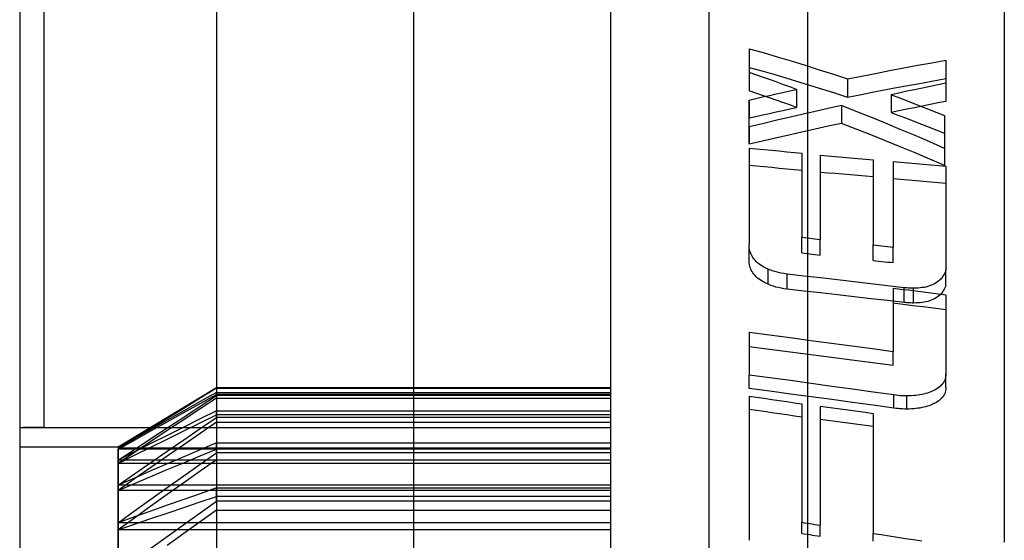
# Model space of a CAD drawing. Units: millimetres. Extents: x -118 to 59, y -197 to 153.
# Drawn here: x 29 to 34, y -93 to -91 of the extents above; entities that cross this region are included whole.
import ezdxf

# ---------------------------------------------------------------- set-up
doc = ezdxf.new("R2010")
doc.units = ezdxf.units.MM
doc.layers.add('MAIN-2', color=7, linetype='Continuous')

msp = doc.modelspace()

# ---------------------------------------------------------------- linework, layer by layer
at = {"layer": 'MAIN-2'}
for p, q in [((30.7636, 153.1603), (30.7636, -196.8397)), ((31.7636, 153.1603), (31.7636, -196.8397)), ((32.2636, 153.1603), (32.2636, -196.8397)), ((28.7636, 128.1603), (28.7636, -171.8397)), ((30.7636, 128.1603), (30.7636, -171.8397)), ((32.2636, 128.1603), (32.2636, -171.8397)), ((32.7636, 128.1603), (32.7636, -171.8397)), ((28.7636, -21.8397), (28.7636, -96.8397)), ((29.7636, -21.8397), (29.7636, -96.8397)), ((29.7636, -21.9523), (29.7636, -96.8157)), ((28.8886, -92.8397), (28.8886, -88.3397)), ((33.7636, -90.5897), (33.7636, -93.4223)), ((32.4673, -90.9174), (32.4673, -91.038)), ((32.4673, -90.9174), (32.5387, -90.9376)), ((32.5387, -90.9376), (32.61, -90.9583)), ((32.61, -90.9583), (32.6814, -90.9797)), ((32.6814, -90.9797), (32.7528, -91.0016)), ((33.3243, -91.0018), (33.3958, -90.9886)), ((33.3958, -90.9886), (33.4673, -90.9756)), ((33.4673, -90.9756), (33.4673, -91.0927)), ((32.4673, -91.0121), (32.5387, -91.032)), ((32.5018, -91.0499), (32.4673, -91.038)), ((32.4673, -91.038), (32.4673, -91.0513)), ((32.5362, -91.0618), (32.5018, -91.0499)), ((32.5387, -91.032), (32.61, -91.0524)), ((32.7528, -91.0016), (32.8241, -91.0242)), ((32.8241, -91.0242), (32.8955, -91.0473)), ((32.8955, -91.0473), (32.9669, -91.0709)), ((33.0383, -91.0567), (33.1098, -91.0426)), ((33.1098, -91.0426), (33.1813, -91.0288)), ((33.1813, -91.0288), (33.2528, -91.0152)), ((33.2528, -91.0152), (33.3243, -91.0018)), ((32.4673, -91.0513), (32.4673, -91.0646)), ((32.4673, -91.0646), (32.4673, -91.0778)), ((32.4673, -91.0778), (32.4673, -91.0911)), ((32.4673, -91.0911), (32.4673, -91.1043)), ((32.5707, -91.0739), (32.5362, -91.0618)), ((32.6052, -91.0862), (32.5707, -91.0739)), ((32.6397, -91.0986), (32.6052, -91.0862)), ((32.61, -91.0524), (32.6814, -91.0734)), ((32.6741, -91.1112), (32.6397, -91.0986)), ((32.6814, -91.0734), (32.7528, -91.095)), ((32.7528, -91.095), (32.8241, -91.1172)), ((32.9669, -91.0709), (33.0383, -91.0567)), ((32.9669, -91.0709), (32.9669, -91.0841)), ((32.9669, -91.0841), (32.9669, -91.0973)), ((32.9669, -91.0973), (32.9669, -91.1105)), ((33.2528, -91.1084), (33.3243, -91.0952)), ((33.3243, -91.0952), (33.3958, -91.0822)), ((33.3958, -91.0822), (33.4673, -91.0694)), ((33.4673, -91.0927), (33.4275, -91.1008)), ((33.4673, -91.0927), (33.4673, -91.1058)), ((32.4673, -91.1043), (32.4673, -91.1176)), ((32.4673, -91.1176), (32.4673, -91.1309)), ((32.5018, -91.1425), (32.4673, -91.1309)), ((32.5362, -91.1543), (32.5018, -91.1425)), ((32.5707, -91.1548), (32.6052, -91.147)), ((32.6052, -91.147), (32.6397, -91.1392)), ((32.6397, -91.1392), (32.6741, -91.1315)), ((32.7086, -91.1239), (32.6741, -91.1112)), ((32.6741, -91.1315), (32.7086, -91.1239)), ((32.7086, -91.1239), (32.7086, -91.1369)), ((32.7086, -91.1369), (32.7086, -91.15)), ((32.7086, -91.15), (32.7086, -91.163)), ((32.8241, -91.1172), (32.8955, -91.1399)), ((32.8955, -91.1399), (32.9669, -91.1632)), ((32.9669, -91.1105), (32.9669, -91.1237)), ((32.9669, -91.1237), (32.9669, -91.1369)), ((32.9669, -91.1369), (32.9669, -91.15)), ((32.9669, -91.1632), (33.0383, -91.1492)), ((33.0383, -91.1492), (33.1098, -91.1354)), ((33.1098, -91.1354), (33.1813, -91.1218)), ((33.1813, -91.1218), (33.2528, -91.1084)), ((33.2284, -91.1424), (33.1886, -91.1509)), ((33.2683, -91.1339), (33.2284, -91.1424)), ((33.3081, -91.1256), (33.2683, -91.1339)), ((33.3479, -91.1173), (33.3081, -91.1256)), ((33.3877, -91.109), (33.3479, -91.1173)), ((33.4275, -91.1008), (33.3877, -91.109)), ((33.4673, -91.1058), (33.4673, -91.119)), ((33.4673, -91.119), (33.4673, -91.1321)), ((33.4673, -91.1321), (33.4673, -91.1452)), ((33.4673, -91.1452), (33.4673, -91.1584)), ((32.4673, -91.1785), (32.5018, -91.1705)), ((32.4673, -91.1785), (32.4673, -91.1914)), ((32.4674, -91.1971), (32.4673, -91.1785)), ((32.4673, -91.1914), (32.4673, -91.2044)), ((32.4676, -91.216), (32.4674, -91.1971)), ((32.5018, -91.1705), (32.5362, -91.1626)), ((32.5707, -91.1662), (32.5362, -91.1543)), ((32.5362, -91.1626), (32.5707, -91.1548)), ((32.6052, -91.1782), (32.5707, -91.1662)), ((32.6397, -91.1905), (32.6052, -91.1782)), ((32.6741, -91.2028), (32.6397, -91.1905)), ((32.7086, -91.163), (32.7086, -91.1761)), ((32.7086, -91.1761), (32.7086, -91.1892)), ((32.7086, -91.1892), (32.7086, -91.2022)), ((32.9669, -91.15), (32.9669, -91.1632)), ((33.1886, -91.1509), (33.2274, -91.1654)), ((33.1886, -91.1509), (33.1886, -91.1639)), ((33.1886, -91.1639), (33.1886, -91.1769)), ((33.1886, -91.1769), (33.1886, -91.1899)), ((33.1886, -91.1899), (33.1886, -91.2029)), ((33.2274, -91.1654), (33.2661, -91.1802)), ((33.2661, -91.1802), (33.3048, -91.1951)), ((33.3048, -91.1951), (33.3435, -91.2102)), ((33.4275, -91.1926), (33.3877, -91.2007)), ((33.4673, -91.1847), (33.4275, -91.1926)), ((33.4673, -91.1584), (33.4673, -91.1715)), ((33.4673, -91.1715), (33.4673, -91.1847)), ((32.4673, -91.2044), (32.4673, -91.2173)), ((32.4673, -91.2173), (32.4673, -91.2303)), ((32.4673, -91.2303), (32.4673, -91.2432)), ((32.4673, -91.2432), (32.4673, -91.2561)), ((32.4677, -91.2351), (32.4676, -91.216)), ((32.4679, -91.2545), (32.4677, -91.2351)), ((32.5362, -91.2535), (32.5707, -91.2457)), ((32.5707, -91.2457), (32.6052, -91.238)), ((32.6052, -91.238), (32.6397, -91.2304)), ((32.6397, -91.2304), (32.6741, -91.2228)), ((32.7086, -91.2153), (32.6741, -91.2028)), ((32.6741, -91.2228), (32.7086, -91.2153)), ((32.7086, -91.2022), (32.7086, -91.2153)), ((32.8028, -91.2364), (32.7359, -91.2516)), ((32.8697, -91.2213), (32.8028, -91.2364)), ((32.9366, -91.2063), (32.8697, -91.2213)), ((33.0113, -91.2355), (32.9366, -91.2063)), ((32.9366, -91.2063), (32.9366, -91.2192)), ((32.9366, -91.2192), (32.9366, -91.2321)), ((32.9366, -91.2321), (32.9366, -91.2449)), ((32.9366, -91.2449), (32.9366, -91.2578)), ((33.086, -91.2654), (33.0113, -91.2355)), ((33.1886, -91.2029), (33.1886, -91.2159)), ((33.1886, -91.2159), (33.1886, -91.2289)), ((33.1886, -91.2289), (33.1886, -91.2419)), ((33.2284, -91.2335), (33.1886, -91.2419)), ((33.1886, -91.2419), (33.2274, -91.2562)), ((33.2683, -91.2252), (33.2284, -91.2335)), ((33.3081, -91.217), (33.2683, -91.2252)), ((33.3479, -91.2088), (33.3081, -91.217)), ((33.3435, -91.2102), (33.3822, -91.2255)), ((33.3877, -91.2007), (33.3479, -91.2088)), ((33.3822, -91.2255), (33.4209, -91.241)), ((33.4209, -91.241), (33.4596, -91.2566)), ((32.4673, -91.2561), (32.4673, -91.2691)), ((32.4673, -91.2691), (32.5018, -91.2612)), ((32.4674, -91.2874), (32.4673, -91.2691)), ((32.4676, -91.3059), (32.4674, -91.2874)), ((32.468, -91.2742), (32.4679, -91.2545)), ((32.4682, -91.2942), (32.468, -91.2742)), ((32.4683, -91.3144), (32.4682, -91.2942)), ((32.5352, -91.2985), (32.4683, -91.3144)), ((32.5018, -91.2612), (32.5362, -91.2535)), ((32.6021, -91.2827), (32.5352, -91.2985)), ((32.669, -91.2671), (32.6021, -91.2827)), ((32.7359, -91.2516), (32.669, -91.2671)), ((32.9366, -91.2965), (32.8697, -91.3112)), ((32.9366, -91.2578), (32.9366, -91.2707)), ((32.9366, -91.2707), (32.9366, -91.2836)), ((32.9366, -91.2836), (32.9366, -91.2965)), ((33.0113, -91.3252), (32.9366, -91.2965)), ((33.1608, -91.2959), (33.086, -91.2654)), ((33.2355, -91.327), (33.1608, -91.2959)), ((33.2274, -91.2562), (33.2661, -91.2707)), ((33.2661, -91.2707), (33.3048, -91.2854)), ((33.3048, -91.2854), (33.3435, -91.3003)), ((33.4596, -91.2566), (33.4596, -91.4241)), ((32.4677, -91.3248), (32.4676, -91.3059)), ((32.4679, -91.3439), (32.4677, -91.3248)), ((32.468, -91.3633), (32.4679, -91.3439)), ((32.4683, -91.3144), (32.4683, -91.327)), ((32.4683, -91.327), (32.4683, -91.3397)), ((32.4683, -91.3397), (32.4683, -91.3523)), ((32.7359, -91.341), (32.669, -91.3562)), ((32.8028, -91.326), (32.7359, -91.341)), ((32.8697, -91.3112), (32.8028, -91.326)), ((33.086, -91.3546), (33.0113, -91.3252)), ((33.3102, -91.3587), (33.2355, -91.327)), ((33.3435, -91.3003), (33.3822, -91.3154)), ((33.3822, -91.3154), (33.4209, -91.3306)), ((33.4209, -91.3306), (33.4596, -91.346)), ((32.4682, -91.3829), (32.468, -91.3633)), ((32.4683, -91.4028), (32.4682, -91.3829)), ((32.4683, -91.3523), (32.4683, -91.3649)), ((32.4683, -91.3649), (32.4683, -91.3775)), ((32.4683, -91.3775), (32.4683, -91.3902)), ((32.5352, -91.3871), (32.4683, -91.4028)), ((32.4683, -91.3902), (32.4683, -91.4028)), ((32.6021, -91.3716), (32.5352, -91.3871)), ((32.669, -91.3562), (32.6021, -91.3716)), ((33.1608, -91.3846), (33.086, -91.3546)), ((33.2355, -91.4152), (33.1608, -91.3846)), ((33.3849, -91.3911), (33.3102, -91.3587)), ((33.4596, -91.4241), (33.3849, -91.3911)), ((32.4673, -91.4222), (32.4673, -91.9108)), ((32.4673, -91.4222), (32.5056, -91.4259)), ((32.5056, -91.4259), (32.544, -91.4295)), ((32.544, -91.4295), (32.5824, -91.4332)), ((32.5824, -91.4332), (32.6207, -91.4368)), ((32.6207, -91.4368), (32.6591, -91.4405)), ((32.6591, -91.4405), (32.6974, -91.4441)), ((32.6974, -91.4441), (32.7358, -91.4478)), ((32.7358, -91.4478), (32.7358, -91.8741)), ((33.3102, -91.4464), (33.2355, -91.4152)), ((33.3849, -91.4783), (33.3102, -91.4464)), ((33.4596, -91.4241), (33.4596, -91.4365)), ((33.4596, -91.4365), (33.4596, -91.4489)), ((33.4596, -91.4489), (33.4596, -91.4613)), ((32.8284, -91.4575), (32.8284, -91.8856)), ((32.8284, -91.4575), (32.8668, -91.4608)), ((32.8668, -91.4608), (32.9051, -91.4642)), ((32.9051, -91.4642), (32.9435, -91.4675)), ((32.9435, -91.4675), (32.9818, -91.4709)), ((32.9818, -91.4709), (33.0202, -91.4743)), ((33.0202, -91.4743), (33.0586, -91.4776)), ((33.0586, -91.4776), (33.0969, -91.481)), ((33.0969, -91.481), (33.0969, -91.9139)), ((33.1988, -91.4903), (33.1988, -91.9249)), ((33.1988, -91.4903), (33.2371, -91.4937)), ((33.2371, -91.4937), (33.2755, -91.4971)), ((33.2755, -91.4971), (33.3138, -91.5005)), ((33.4596, -91.5108), (33.3849, -91.4783)), ((33.4596, -91.4613), (33.4596, -91.4736)), ((33.4596, -91.4736), (33.4596, -91.486)), ((33.4596, -91.486), (33.4596, -91.4984)), ((33.4596, -91.4984), (33.4596, -91.5108)), ((32.4673, -91.5089), (32.5056, -91.5125)), ((32.5056, -91.5125), (32.544, -91.5161)), ((32.544, -91.5161), (32.5824, -91.5197)), ((32.5824, -91.5197), (32.6207, -91.5233)), ((32.6207, -91.5233), (32.6591, -91.5269)), ((32.6591, -91.5269), (32.6974, -91.5305)), ((32.6974, -91.5305), (32.7358, -91.5341)), ((32.8284, -91.5436), (32.8668, -91.5469)), ((32.8668, -91.5469), (32.9051, -91.5502)), ((33.3138, -91.5005), (33.3522, -91.5039)), ((33.3522, -91.5039), (33.3906, -91.5074)), ((33.3906, -91.5074), (33.4289, -91.5108)), ((33.4289, -91.5108), (33.4673, -91.5142)), ((33.4673, -91.5142), (33.4673, -92.0407)), ((32.9051, -91.5502), (32.9435, -91.5535)), ((32.9435, -91.5535), (32.9818, -91.5568)), ((32.9818, -91.5568), (33.0202, -91.5601)), ((33.0202, -91.5601), (33.0586, -91.5634)), ((33.0586, -91.5634), (33.0969, -91.5668)), ((33.1988, -91.5759), (33.2371, -91.5792)), ((33.2371, -91.5792), (33.2755, -91.5826)), ((33.2755, -91.5826), (33.3138, -91.5859)), ((33.3138, -91.5859), (33.3522, -91.5893)), ((33.3522, -91.5893), (33.3906, -91.5927)), ((33.3906, -91.5927), (33.4289, -91.596)), ((33.4289, -91.596), (33.4673, -91.5994)), ((32.7358, -91.8741), (32.749, -91.8757)), ((32.7358, -91.8854), (32.7358, -91.8741)), ((32.7358, -91.8968), (32.7358, -91.8854)), ((32.7358, -91.9081), (32.7358, -91.8968)), ((32.749, -91.8757), (32.7623, -91.8774)), ((32.7623, -91.8774), (32.7755, -91.879)), ((32.7755, -91.879), (32.7887, -91.8807)), ((32.7887, -91.8807), (32.8019, -91.8823)), ((32.8019, -91.8823), (32.8152, -91.884)), ((32.8152, -91.884), (32.8284, -91.8856)), ((32.8284, -91.8969), (32.8284, -91.8856)), ((32.8284, -91.9083), (32.8284, -91.8969)), ((32.4678, -91.9194), (32.4673, -91.9108)), ((32.4673, -91.922), (32.4673, -91.9108)), ((32.4673, -91.9333), (32.4673, -91.922)), ((32.4673, -91.9446), (32.4673, -91.9333)), ((32.4673, -91.9558), (32.4673, -91.9446)), ((32.4686, -91.9276), (32.4678, -91.9194)), ((32.4698, -91.9353), (32.4686, -91.9276)), ((32.4713, -91.9425), (32.4698, -91.9353)), ((32.4732, -91.9493), (32.4713, -91.9425)), ((32.4758, -91.9567), (32.4732, -91.9493)), ((32.7358, -91.9195), (32.7358, -91.9081)), ((32.7358, -91.9308), (32.7358, -91.9195)), ((32.7358, -91.9422), (32.7358, -91.9308)), ((32.7358, -91.9535), (32.7358, -91.9422)), ((32.8284, -91.9196), (32.8284, -91.9083)), ((32.8284, -91.9309), (32.8284, -91.9196)), ((32.8284, -91.9422), (32.8284, -91.9309)), ((32.8284, -91.9536), (32.8284, -91.9422)), ((33.0969, -91.9139), (33.1115, -91.9155)), ((33.0969, -91.9251), (33.0969, -91.9139)), ((33.0969, -91.9364), (33.0969, -91.9251)), ((33.0969, -91.9477), (33.0969, -91.9364)), ((33.0969, -91.9589), (33.0969, -91.9477)), ((33.1115, -91.9155), (33.126, -91.917)), ((33.126, -91.917), (33.1406, -91.9186)), ((33.1406, -91.9186), (33.1551, -91.9202)), ((33.1551, -91.9202), (33.1697, -91.9218)), ((33.1697, -91.9218), (33.1842, -91.9234)), ((33.1842, -91.9234), (33.1988, -91.9249)), ((33.1988, -91.9362), (33.1988, -91.9249)), ((33.1988, -91.9474), (33.1988, -91.9362)), ((33.1988, -91.9586), (33.1988, -91.9474)), ((32.4673, -91.9671), (32.4673, -91.9558)), ((32.4673, -91.9784), (32.4673, -91.9671)), ((32.4673, -91.9896), (32.4673, -91.9784)), ((32.4678, -91.9981), (32.4673, -91.9896)), ((32.4686, -92.0061), (32.4678, -91.9981)), ((32.4791, -91.9641), (32.4758, -91.9567)), ((32.4828, -91.9712), (32.4791, -91.9641)), ((32.4871, -91.978), (32.4828, -91.9712)), ((32.492, -91.9847), (32.4871, -91.978)), ((32.4976, -91.9914), (32.492, -91.9847)), ((32.504, -91.998), (32.4976, -91.9914)), ((32.511, -92.0045), (32.504, -91.998)), ((32.7358, -91.9535), (32.749, -91.9551)), ((32.749, -91.9551), (32.7623, -91.9568)), ((32.7623, -91.9568), (32.7755, -91.9584)), ((32.7755, -91.9584), (32.7887, -91.96)), ((32.7887, -91.96), (32.8019, -91.9616)), ((32.8019, -91.9616), (32.8152, -91.9632)), ((32.8152, -91.9632), (32.8284, -91.9649)), ((32.8284, -91.9649), (32.8284, -91.9536)), ((33.0969, -91.9702), (33.0969, -91.9589)), ((33.0969, -91.9814), (33.0969, -91.9702)), ((33.0969, -91.9927), (33.0969, -91.9814)), ((33.0969, -91.9927), (33.1115, -91.9942)), ((33.1115, -91.9942), (33.126, -91.9958)), ((33.126, -91.9958), (33.1406, -91.9974)), ((33.1406, -91.9974), (33.1551, -91.9989)), ((33.1551, -91.9989), (33.1697, -92.0005)), ((33.1988, -91.9699), (33.1988, -91.9586)), ((33.1988, -91.9811), (33.1988, -91.9699)), ((33.1988, -91.9923), (33.1988, -91.9811)), ((33.1988, -92.0036), (33.1988, -91.9923)), ((32.4698, -92.0137), (32.4686, -92.0061)), ((32.4713, -92.0208), (32.4698, -92.0137)), ((32.4732, -92.0275), (32.4713, -92.0208)), ((32.4757, -92.0344), (32.4732, -92.0275)), ((32.4789, -92.0416), (32.4757, -92.0344)), ((32.4827, -92.0488), (32.4789, -92.0416)), ((32.4871, -92.0558), (32.4827, -92.0488)), ((32.5187, -92.0107), (32.511, -92.0045)), ((32.5266, -92.0164), (32.5187, -92.0107)), ((32.5342, -92.0212), (32.5266, -92.0164)), ((32.543, -92.0262), (32.5342, -92.0212)), ((32.5531, -92.0315), (32.543, -92.0262)), ((32.5642, -92.0368), (32.5531, -92.0315)), ((32.5786, -92.0424), (32.5642, -92.0368)), ((32.5642, -92.0478), (32.5642, -92.0368)), ((32.5642, -92.0588), (32.5642, -92.0478)), ((32.5921, -92.0471), (32.5786, -92.0424)), ((32.6045, -92.0508), (32.5921, -92.0471)), ((33.1697, -92.0005), (33.1842, -92.002)), ((33.1842, -92.002), (33.1988, -92.0036)), ((33.4646, -92.0482), (33.4617, -92.0552)), ((33.4673, -92.0407), (33.4646, -92.0482)), ((33.4673, -92.0517), (33.4673, -92.0407)), ((32.492, -92.0624), (32.4871, -92.0558)), ((32.4976, -92.0689), (32.492, -92.0624)), ((32.504, -92.0754), (32.4976, -92.0689)), ((32.511, -92.0818), (32.504, -92.0754)), ((32.5187, -92.088), (32.511, -92.0818)), ((32.5262, -92.0933), (32.5187, -92.088)), ((32.534, -92.0981), (32.5262, -92.0933)), ((32.543, -92.1032), (32.534, -92.0981)), ((32.5642, -92.0698), (32.5642, -92.0588)), ((32.5642, -92.0808), (32.5642, -92.0698)), ((32.5642, -92.0917), (32.5642, -92.0808)), ((32.5642, -92.1027), (32.5642, -92.0917)), ((32.6163, -92.0538), (32.6045, -92.0508)), ((32.6292, -92.0566), (32.6163, -92.0538)), ((32.644, -92.0592), (32.6292, -92.0566)), ((32.6613, -92.0619), (32.644, -92.0592)), ((32.7462, -92.0717), (32.6613, -92.0619)), ((32.6613, -92.0729), (32.6613, -92.0619)), ((32.6613, -92.0838), (32.6613, -92.0729)), ((32.6613, -92.0947), (32.6613, -92.0838)), ((32.6613, -92.1056), (32.6613, -92.0947)), ((32.831, -92.0815), (32.7462, -92.0717)), ((32.9159, -92.0913), (32.831, -92.0815)), ((33.0007, -92.1012), (32.9159, -92.0913)), ((33.4309, -92.0966), (33.4244, -92.1018)), ((33.437, -92.0911), (33.4309, -92.0966)), ((33.4426, -92.0853), (33.437, -92.0911)), ((33.4477, -92.0791), (33.4426, -92.0853)), ((33.4521, -92.073), (33.4477, -92.0791)), ((33.4555, -92.0675), (33.4521, -92.073)), ((33.4585, -92.0617), (33.4555, -92.0675)), ((33.4617, -92.0552), (33.4585, -92.0617)), ((33.4673, -92.0627), (33.4673, -92.0517)), ((33.4673, -92.0736), (33.4673, -92.0627)), ((33.4673, -92.0846), (33.4673, -92.0736)), ((33.4673, -92.0956), (33.4673, -92.0846)), ((33.4673, -92.1066), (33.4673, -92.0956)), ((32.5531, -92.1084), (32.543, -92.1032)), ((32.5642, -92.1137), (32.5531, -92.1084)), ((32.5642, -92.1137), (32.5642, -92.1027)), ((32.5787, -92.1192), (32.5642, -92.1137)), ((32.5918, -92.1237), (32.5787, -92.1192)), ((32.6042, -92.1274), (32.5918, -92.1237)), ((32.6167, -92.1305), (32.6042, -92.1274)), ((32.6299, -92.1332), (32.6167, -92.1305)), ((32.6445, -92.1358), (32.6299, -92.1332)), ((32.6613, -92.1384), (32.6445, -92.1358)), ((32.6613, -92.1165), (32.6613, -92.1056)), ((32.6613, -92.1275), (32.6613, -92.1165)), ((32.6613, -92.1384), (32.6613, -92.1275)), ((32.7462, -92.148), (32.6613, -92.1384)), ((32.831, -92.1576), (32.7462, -92.148)), ((33.0856, -92.1111), (33.0007, -92.1012)), ((33.1705, -92.121), (33.0856, -92.1111)), ((33.2553, -92.1309), (33.1705, -92.121)), ((33.1988, -92.1328), (33.1988, -92.4542)), ((33.1988, -92.1328), (33.2371, -92.1376)), ((33.2371, -92.1376), (33.2755, -92.1424)), ((33.2621, -92.1315), (33.2553, -92.1309)), ((33.2553, -92.1417), (33.2553, -92.1309)), ((33.2553, -92.1524), (33.2553, -92.1417)), ((33.2688, -92.132), (33.2621, -92.1315)), ((33.2755, -92.1325), (33.2688, -92.132)), ((33.2823, -92.1329), (33.2755, -92.1325)), ((33.2755, -92.1424), (33.3138, -92.1472)), ((33.289, -92.1332), (33.2823, -92.1329)), ((33.2957, -92.1334), (33.289, -92.1332)), ((33.3024, -92.1336), (33.2957, -92.1334)), ((33.3143, -92.1332), (33.3024, -92.1336)), ((33.3024, -92.1443), (33.3024, -92.1336)), ((33.3024, -92.1551), (33.3024, -92.1443)), ((33.3138, -92.1472), (33.3522, -92.152)), ((33.3257, -92.1326), (33.3143, -92.1332)), ((33.3365, -92.1317), (33.3257, -92.1326)), ((33.3467, -92.1305), (33.3365, -92.1317)), ((33.3563, -92.1291), (33.3467, -92.1305)), ((33.3654, -92.1273), (33.3563, -92.1291)), ((33.3749, -92.125), (33.3654, -92.1273)), ((33.3845, -92.1221), (33.3749, -92.125)), ((33.3935, -92.1188), (33.3845, -92.1221)), ((33.4019, -92.1152), (33.3935, -92.1188)), ((33.4098, -92.1111), (33.4019, -92.1152)), ((33.4173, -92.1066), (33.4098, -92.1111)), ((33.4244, -92.1018), (33.4173, -92.1066)), ((33.4518, -92.1496), (33.4477, -92.1553)), ((33.4552, -92.1442), (33.4518, -92.1496)), ((33.4585, -92.1382), (33.4552, -92.1442)), ((33.4617, -92.1317), (33.4585, -92.1382)), ((33.4646, -92.1248), (33.4617, -92.1317)), ((33.4673, -92.1175), (33.4646, -92.1248)), ((33.4673, -92.1175), (33.4673, -92.1066)), ((32.9159, -92.1673), (32.831, -92.1576)), ((33.0007, -92.177), (32.9159, -92.1673)), ((33.0856, -92.1867), (33.0007, -92.177)), ((33.1705, -92.1965), (33.0856, -92.1867)), ((33.2553, -92.2062), (33.1705, -92.1965)), ((33.2553, -92.1632), (33.2553, -92.1524)), ((33.2553, -92.174), (33.2553, -92.1632)), ((33.2553, -92.1847), (33.2553, -92.174)), ((33.2553, -92.1955), (33.2553, -92.1847)), ((33.2553, -92.2062), (33.2553, -92.1955)), ((33.3024, -92.1658), (33.3024, -92.1551)), ((33.3024, -92.1766), (33.3024, -92.1658)), ((33.3024, -92.1873), (33.3024, -92.1766)), ((33.3024, -92.1981), (33.3024, -92.1873)), ((33.3024, -92.2089), (33.3024, -92.1981)), ((33.3522, -92.152), (33.3906, -92.1568)), ((33.3836, -92.1978), (33.3745, -92.2005)), ((33.3927, -92.1946), (33.3836, -92.1978)), ((33.3906, -92.1568), (33.4289, -92.1616)), ((33.4014, -92.1909), (33.3927, -92.1946)), ((33.4097, -92.1868), (33.4014, -92.1909)), ((33.4174, -92.1823), (33.4097, -92.1868)), ((33.4245, -92.1775), (33.4174, -92.1823)), ((33.431, -92.1724), (33.4245, -92.1775)), ((33.4289, -92.1616), (33.4673, -92.1665)), ((33.4371, -92.167), (33.431, -92.1724)), ((33.4426, -92.1613), (33.4371, -92.167)), ((33.4477, -92.1553), (33.4426, -92.1613)), ((33.4673, -92.1665), (33.4673, -92.5697)), ((33.1988, -92.2081), (33.2371, -92.2128)), ((33.2371, -92.2128), (33.2755, -92.2175)), ((33.2621, -92.2068), (33.2553, -92.2062)), ((33.2688, -92.2074), (33.2621, -92.2068)), ((33.2755, -92.2078), (33.2688, -92.2074)), ((33.2823, -92.2082), (33.2755, -92.2078)), ((33.2755, -92.2175), (33.3138, -92.2223)), ((33.289, -92.2085), (33.2823, -92.2082)), ((33.2957, -92.2087), (33.289, -92.2085)), ((33.3024, -92.2089), (33.2957, -92.2087)), ((33.3143, -92.2085), (33.3024, -92.2089)), ((33.3138, -92.2223), (33.3522, -92.227)), ((33.3256, -92.2079), (33.3143, -92.2085)), ((33.3364, -92.2071), (33.3256, -92.2079)), ((33.3466, -92.2059), (33.3364, -92.2071)), ((33.3562, -92.2044), (33.3466, -92.2059)), ((33.3522, -92.227), (33.3906, -92.2317)), ((33.3654, -92.2027), (33.3562, -92.2044)), ((33.3745, -92.2005), (33.3654, -92.2027)), ((33.3906, -92.2317), (33.4289, -92.2365)), ((33.4289, -92.2365), (33.4673, -92.2412)), ((32.4673, -92.357), (32.4673, -92.5741)), ((32.4673, -92.357), (32.5718, -92.3707)), ((32.5718, -92.3707), (32.6763, -92.3845)), ((32.6763, -92.3845), (32.7808, -92.3984)), ((32.7808, -92.3984), (32.8853, -92.4123)), ((32.4673, -92.4287), (32.5718, -92.4422)), ((32.5718, -92.4422), (32.6763, -92.4558)), ((32.8853, -92.4123), (32.9898, -92.4262)), ((32.9898, -92.4262), (33.0943, -92.4402)), ((33.0943, -92.4402), (33.1988, -92.4542)), ((32.6763, -92.4558), (32.7808, -92.4695)), ((32.7808, -92.4695), (32.8853, -92.4831)), ((32.8853, -92.4831), (32.9898, -92.4968)), ((32.9898, -92.4968), (33.0943, -92.5106)), ((33.1988, -92.4643), (33.1988, -92.4542)), ((33.1988, -92.4743), (33.1988, -92.4643)), ((33.1988, -92.4843), (33.1988, -92.4743)), ((33.1988, -92.4943), (33.1988, -92.4843)), ((33.1988, -92.5044), (33.1988, -92.4943)), ((33.0943, -92.5106), (33.1988, -92.5244)), ((33.1988, -92.5144), (33.1988, -92.5044)), ((33.1988, -92.5244), (33.1988, -92.5144)), ((32.5723, -92.5884), (32.4673, -92.5741)), ((32.4673, -92.5839), (32.4673, -92.5741)), ((32.4673, -92.5936), (32.4673, -92.5839)), ((32.4673, -92.6034), (32.4673, -92.5936)), ((32.6773, -92.6028), (32.5723, -92.5884)), ((33.4635, -92.5933), (33.4609, -92.6004)), ((33.4654, -92.5858), (33.4635, -92.5933)), ((33.4666, -92.5779), (33.4654, -92.5858)), ((33.4673, -92.5697), (33.4666, -92.5779)), ((33.4673, -92.5794), (33.4673, -92.5697)), ((33.4673, -92.5892), (33.4673, -92.5794)), ((33.4673, -92.5989), (33.4673, -92.5892)), ((33.4673, -92.6087), (33.4673, -92.5989)), ((29.7636, -92.6397), (29.2636, -92.9397)), ((29.6799, -92.6903), (29.7636, -92.6398)), ((29.7636, -92.6413), (29.6799, -92.6924)), ((29.7636, -92.6413), (29.7636, -92.6397)), ((31.7636, -92.6397), (29.7636, -92.6397)), ((31.7636, -92.6398), (29.7636, -92.6398)), ((29.7636, -92.6413), (31.7636, -92.6413)), ((32.4673, -92.6131), (32.4673, -92.6034)), ((32.4673, -92.6229), (32.4673, -92.6131)), ((32.4673, -92.6326), (32.4673, -92.6229)), ((32.4673, -92.6424), (32.4673, -92.6326)), ((32.5723, -92.6564), (32.4673, -92.6424)), ((32.7823, -92.6172), (32.6773, -92.6028)), ((32.8873, -92.6317), (32.7823, -92.6172)), ((32.9923, -92.6461), (32.8873, -92.6317)), ((33.0972, -92.6607), (32.9923, -92.6461)), ((33.4151, -92.6477), (33.406, -92.6527)), ((33.4233, -92.6426), (33.4151, -92.6477)), ((33.4307, -92.6374), (33.4233, -92.6426)), ((33.4374, -92.6318), (33.4307, -92.6374)), ((33.4435, -92.626), (33.4374, -92.6318)), ((33.4489, -92.62), (33.4435, -92.626)), ((33.4537, -92.6137), (33.4489, -92.62)), ((33.4576, -92.6072), (33.4537, -92.6137)), ((33.4609, -92.6004), (33.4576, -92.6072)), ((33.4666, -92.6462), (33.4654, -92.654)), ((33.4673, -92.638), (33.4666, -92.6462)), ((33.4673, -92.6185), (33.4673, -92.6087)), ((33.4673, -92.6282), (33.4673, -92.6185)), ((33.4673, -92.638), (33.4673, -92.6282)), ((29.5963, -92.741), (29.6799, -92.6903)), ((29.6799, -92.6924), (29.5963, -92.7438)), ((29.7636, -92.6625), (29.6799, -92.7093)), ((29.6799, -92.7186), (29.7636, -92.6726)), ((29.6799, -92.7331), (29.7636, -92.6789)), ((29.7636, -92.6919), (29.6799, -92.7466)), ((29.7636, -92.6625), (31.7636, -92.6625)), ((29.7636, -92.6789), (29.7636, -92.6625)), ((31.7636, -92.6726), (29.7636, -92.6726)), ((29.7636, -92.6726), (29.7636, -92.6919)), ((31.7636, -92.6789), (29.7636, -92.6789)), ((29.7636, -92.6919), (31.7636, -92.6919)), ((32.4673, -92.6807), (32.4673, -93.4133)), ((32.4673, -92.6807), (32.5056, -92.6863)), ((32.5056, -92.6863), (32.544, -92.692)), ((32.544, -92.692), (32.5824, -92.6976)), ((32.6773, -92.6706), (32.5723, -92.6564)), ((32.5824, -92.6976), (32.6207, -92.7033)), ((32.7823, -92.6848), (32.6773, -92.6706)), ((32.8873, -92.699), (32.7823, -92.6848)), ((32.9923, -92.7132), (32.8873, -92.699)), ((33.2022, -92.6753), (33.0972, -92.6607)), ((33.2148, -92.6769), (33.2022, -92.6753)), ((33.2022, -92.6848), (33.2022, -92.6753)), ((33.2022, -92.6943), (33.2022, -92.6848)), ((33.2022, -92.7038), (33.2022, -92.6943)), ((33.2249, -92.6781), (33.2148, -92.6769)), ((33.2326, -92.679), (33.2249, -92.6781)), ((33.2386, -92.6794), (33.2326, -92.679)), ((33.2464, -92.6798), (33.2386, -92.6794)), ((33.2566, -92.6801), (33.2464, -92.6798)), ((33.2692, -92.6804), (33.2566, -92.6801)), ((33.2811, -92.6802), (33.2692, -92.6804)), ((33.2692, -92.6899), (33.2692, -92.6804)), ((33.2692, -92.6995), (33.2692, -92.6899)), ((33.2692, -92.709), (33.2692, -92.6995)), ((33.2926, -92.6797), (33.2811, -92.6802)), ((33.3038, -92.6789), (33.2926, -92.6797)), ((33.3146, -92.6778), (33.3038, -92.6789)), ((33.3252, -92.6765), (33.3146, -92.6778)), ((33.3354, -92.6749), (33.3252, -92.6765)), ((33.3453, -92.6731), (33.3354, -92.6749)), ((33.3549, -92.671), (33.3453, -92.6731)), ((33.3642, -92.6686), (33.3549, -92.671)), ((33.3731, -92.666), (33.3642, -92.6686)), ((33.3817, -92.6631), (33.3731, -92.666)), ((33.39, -92.66), (33.3817, -92.6631)), ((33.398, -92.6565), (33.39, -92.66)), ((33.406, -92.6527), (33.398, -92.6565)), ((33.4374, -92.6992), (33.4307, -92.7046)), ((33.4435, -92.6935), (33.4374, -92.6992)), ((33.4489, -92.6875), (33.4435, -92.6935)), ((33.4537, -92.6814), (33.4489, -92.6875)), ((33.4576, -92.675), (33.4537, -92.6814)), ((33.4609, -92.6683), (33.4576, -92.675)), ((33.4635, -92.6614), (33.4609, -92.6683)), ((33.4654, -92.654), (33.4635, -92.6614)), ((29.5129, -92.7919), (29.5963, -92.741)), ((29.5963, -92.7438), (29.5129, -92.7953)), ((29.6799, -92.7093), (29.5963, -92.7562)), ((29.5963, -92.7647), (29.6799, -92.7186)), ((29.5963, -92.7875), (29.6799, -92.7331)), ((29.6799, -92.7466), (29.5963, -92.8014)), ((32.4673, -92.7472), (32.5056, -92.7528)), ((32.6207, -92.7033), (32.6591, -92.709)), ((32.6591, -92.709), (32.6974, -92.7146)), ((32.6974, -92.7146), (32.7358, -92.7203)), ((32.7358, -92.7203), (32.7358, -93.3218)), ((32.8284, -92.7324), (32.8284, -93.3367)), ((32.8284, -92.7324), (32.8668, -92.7376)), ((32.8668, -92.7376), (32.9051, -92.7428)), ((32.9051, -92.7428), (32.9435, -92.748)), ((32.9435, -92.748), (32.9818, -92.7531)), ((33.0972, -92.7275), (32.9923, -92.7132)), ((33.2022, -92.7419), (33.0972, -92.7275)), ((33.2022, -92.7133), (33.2022, -92.7038)), ((33.2022, -92.7229), (33.2022, -92.7133)), ((33.2022, -92.7324), (33.2022, -92.7229)), ((33.2022, -92.7419), (33.2022, -92.7324)), ((33.2143, -92.7435), (33.2022, -92.7419)), ((33.2238, -92.7446), (33.2143, -92.7435)), ((33.2318, -92.7455), (33.2238, -92.7446)), ((33.2394, -92.746), (33.2318, -92.7455)), ((33.2474, -92.7464), (33.2394, -92.746)), ((33.2571, -92.7467), (33.2474, -92.7464)), ((33.2692, -92.747), (33.2571, -92.7467)), ((33.2692, -92.7185), (33.2692, -92.709)), ((33.2692, -92.728), (33.2692, -92.7185)), ((33.2692, -92.7375), (33.2692, -92.728)), ((33.2692, -92.747), (33.2692, -92.7375)), ((33.281, -92.7468), (33.2692, -92.747)), ((33.2925, -92.7463), (33.281, -92.7468)), ((33.3037, -92.7455), (33.2925, -92.7463)), ((33.3145, -92.7445), (33.3037, -92.7455)), ((33.325, -92.7432), (33.3145, -92.7445)), ((33.3353, -92.7417), (33.325, -92.7432)), ((33.3452, -92.7398), (33.3353, -92.7417)), ((33.3547, -92.7378), (33.3452, -92.7398)), ((33.364, -92.7354), (33.3547, -92.7378)), ((33.373, -92.7328), (33.364, -92.7354)), ((33.3816, -92.73), (33.373, -92.7328)), ((33.3899, -92.7269), (33.3816, -92.73)), ((33.3979, -92.7235), (33.3899, -92.7269)), ((33.4063, -92.7195), (33.3979, -92.7235)), ((33.4152, -92.7147), (33.4063, -92.7195)), ((33.4233, -92.7098), (33.4152, -92.7147)), ((33.4307, -92.7046), (33.4233, -92.7098)), ((29.4296, -92.8429), (29.5129, -92.7919)), ((29.5129, -92.7953), (29.4296, -92.847)), ((29.5963, -92.7562), (29.5129, -92.8033)), ((29.5129, -92.8111), (29.5963, -92.7647)), ((29.5129, -92.842), (29.5963, -92.7875)), ((29.6799, -92.7968), (29.5963, -92.8385)), ((29.7636, -92.7552), (29.6799, -92.7968)), ((29.6799, -92.8174), (29.7636, -92.7767)), ((29.6799, -92.8461), (29.7636, -92.7892)), ((29.7636, -92.7892), (29.7636, -92.7552)), ((29.7636, -92.7552), (31.7636, -92.7552)), ((31.7636, -92.7767), (29.7636, -92.7767)), ((29.7636, -92.7767), (29.7636, -92.8134)), ((31.7636, -92.7892), (29.7636, -92.7892)), ((32.5056, -92.7528), (32.544, -92.7583)), ((32.544, -92.7583), (32.5824, -92.7639)), ((32.5824, -92.7639), (32.6207, -92.7695)), ((32.6207, -92.7695), (32.6591, -92.7751)), ((32.6591, -92.7751), (32.6974, -92.7806)), ((32.6974, -92.7806), (32.7358, -92.7862)), ((32.8284, -92.7981), (32.8668, -92.8032)), ((32.9818, -92.7531), (33.0202, -92.7583)), ((33.0202, -92.7583), (33.0586, -92.7635)), ((33.0586, -92.7635), (33.0969, -92.7687)), ((33.0969, -92.7687), (33.0969, -93.3781)), ((28.7636, -92.8417), (28.7814, -92.8412)), ((28.7814, -92.8412), (28.7636, -92.8417)), ((28.7814, -92.8412), (28.7993, -92.8407)), ((28.7993, -92.8407), (28.7814, -92.8412)), ((28.7993, -92.8407), (28.8171, -92.8404)), ((28.8171, -92.8404), (28.7993, -92.8407)), ((28.8171, -92.8404), (28.835, -92.8401)), ((28.835, -92.8401), (28.8171, -92.8404)), ((28.835, -92.8401), (28.8529, -92.8399)), ((28.8529, -92.8399), (28.835, -92.8401)), ((28.8529, -92.8399), (28.8707, -92.8398)), ((28.8707, -92.8398), (28.8529, -92.8399)), ((28.8707, -92.8398), (28.8886, -92.8398)), ((28.8886, -92.8398), (28.8707, -92.8398)), ((28.8886, -92.8398), (31.7636, -92.8398)), ((29.3465, -92.8942), (29.4296, -92.8429)), ((29.4296, -92.847), (29.3465, -92.8989)), ((29.5129, -92.8033), (29.4296, -92.8506)), ((29.4296, -92.8575), (29.5129, -92.8111)), ((29.4296, -92.8968), (29.5129, -92.842)), ((29.5963, -92.8014), (29.5129, -92.8565)), ((29.5963, -92.8385), (29.5129, -92.8804)), ((29.5963, -92.8582), (29.6799, -92.8174)), ((29.5963, -92.9032), (29.6799, -92.8461)), ((29.7636, -92.8134), (29.6799, -92.8707)), ((29.7636, -92.8134), (31.7636, -92.8134)), ((32.8668, -92.8032), (32.9051, -92.8083)), ((32.9051, -92.8083), (32.9435, -92.8134)), ((32.9435, -92.8134), (32.9818, -92.8185)), ((32.9818, -92.8185), (33.0202, -92.8236)), ((33.0202, -92.8236), (33.0586, -92.8288)), ((33.0586, -92.8288), (33.0969, -92.8339)), ((29.2636, -92.9456), (29.3465, -92.8942)), ((29.3465, -92.898), (29.2636, -92.9456)), ((29.3465, -92.8989), (29.2636, -92.951)), ((29.4296, -92.8506), (29.3465, -92.898)), ((29.3465, -92.9042), (29.4296, -92.8575)), ((29.3465, -92.9517), (29.4296, -92.8968)), ((29.5129, -92.8565), (29.4296, -92.9118)), ((29.5129, -92.8804), (29.4296, -92.9224)), ((29.4296, -92.9402), (29.5129, -92.8991)), ((29.5129, -92.8991), (29.5963, -92.8582)), ((29.6799, -92.8707), (29.5963, -92.9282)), ((28.7636, -92.9397), (28.7636, -94.7073)), ((29.2636, -92.9397), (28.7636, -92.9397)), ((29.2636, -92.951), (29.3465, -92.9042)), ((29.2636, -92.9397), (29.2636, -92.951)), ((29.2636, -92.9456), (29.2636, -93.0069)), ((31.7636, -92.9456), (29.2636, -92.9456)), ((29.4296, -92.9118), (29.3465, -92.9672)), ((29.4296, -92.9224), (29.3465, -92.9646)), ((29.3465, -92.9815), (29.4296, -92.9402)), ((29.5129, -92.9605), (29.5963, -92.9032)), ((29.5963, -92.9282), (29.5129, -92.9858)), ((29.7636, -92.9178), (29.6799, -92.9535)), ((29.7636, -92.9178), (31.7636, -92.9178)), ((29.7636, -92.9687), (29.7636, -92.9178)), ((29.2636, -93.0229), (29.2636, -92.951)), ((31.7636, -92.951), (29.2636, -92.951)), ((29.2636, -93.0069), (29.3465, -92.9517)), ((29.3465, -92.9646), (29.2636, -93.0069)), ((29.3465, -92.9672), (29.2636, -93.0229)), ((29.2636, -93.0229), (29.3465, -92.9815)), ((29.4296, -93.018), (29.5129, -92.9605)), ((29.5129, -92.9858), (29.4296, -93.0437)), ((29.5963, -92.9893), (29.5129, -93.0252)), ((29.6799, -92.9535), (29.5963, -92.9893)), ((29.5963, -93.0198), (29.6799, -92.985)), ((29.6799, -92.985), (29.7636, -92.9503)), ((29.6799, -93.0274), (29.7636, -92.9687)), ((31.7636, -92.9503), (29.7636, -92.9503)), ((29.7636, -92.9503), (29.7636, -93.0039)), ((31.7636, -92.9687), (29.7636, -92.9687)), ((29.2636, -93.0069), (29.2636, -93.1337)), ((31.7636, -93.0069), (29.2636, -93.0069)), ((29.2636, -93.1601), (29.2636, -93.0229)), ((31.7636, -93.0229), (29.2636, -93.0229)), ((29.3465, -93.0758), (29.4296, -93.018)), ((29.4296, -93.0437), (29.3465, -93.1018)), ((29.5129, -93.0252), (29.4296, -93.0612)), ((29.5129, -93.0546), (29.5963, -93.0198)), ((29.5963, -93.0863), (29.6799, -93.0274)), ((29.7636, -93.0039), (29.6799, -93.0628)), ((29.7636, -93.0039), (31.7636, -93.0039)), ((29.2636, -93.1337), (29.3465, -93.0758)), ((29.3465, -93.0974), (29.2636, -93.1337)), ((29.4296, -93.0612), (29.3465, -93.0974)), ((29.3465, -93.1248), (29.4296, -93.0897)), ((29.4296, -93.0897), (29.5129, -93.0546)), ((29.5129, -93.1454), (29.5963, -93.0863)), ((29.6799, -93.0628), (29.5963, -93.1219)), ((29.3465, -93.1018), (29.2636, -93.1601)), ((29.2636, -93.1601), (29.3465, -93.1248)), ((29.2636, -93.1337), (29.2636, -93.324)), ((31.7636, -93.1337), (29.2636, -93.1337)), ((29.4296, -93.2047), (29.5129, -93.1454)), ((29.5963, -93.1219), (29.5129, -93.1811)), ((29.7636, -93.1475), (29.6799, -93.1767)), ((29.7636, -93.2145), (29.7636, -93.1475)), ((29.7636, -93.1475), (31.7636, -93.1475)), ((29.2636, -93.3603), (29.2636, -93.1601)), ((31.7636, -93.1601), (29.2636, -93.1601)), ((29.5129, -93.1811), (29.4296, -93.2406)), ((29.6799, -93.1767), (29.5963, -93.2059)), ((29.6799, -93.2185), (29.7636, -93.1905)), ((31.7636, -93.1905), (29.7636, -93.1905)), ((29.7636, -93.1905), (29.7636, -93.26)), ((29.3465, -93.2642), (29.4296, -93.2047)), ((29.4296, -93.2406), (29.3465, -93.3004)), ((29.5129, -93.2353), (29.4296, -93.2647)), ((29.5963, -93.2059), (29.5129, -93.2353)), ((29.5129, -93.2749), (29.5963, -93.2467)), ((29.5963, -93.2467), (29.6799, -93.2185)), ((29.6799, -93.274), (29.7636, -93.2145)), ((31.7636, -93.2145), (29.7636, -93.2145)), ((29.2636, -93.324), (29.3465, -93.2642)), ((29.3465, -93.2943), (29.2636, -93.324)), ((29.4296, -93.2647), (29.3465, -93.2943)), ((29.4296, -93.3033), (29.5129, -93.2749)), ((29.5963, -93.3336), (29.6799, -93.274)), ((29.7636, -93.26), (29.6799, -93.3195)), ((29.7636, -93.26), (31.7636, -93.26)), ((29.3465, -93.3004), (29.2636, -93.3603)), ((29.2636, -93.324), (29.2636, -93.5744)), ((31.7636, -93.324), (29.2636, -93.324)), ((29.2636, -93.3603), (29.3465, -93.3317)), ((29.3465, -93.3317), (29.4296, -93.3033)), ((29.5129, -93.3935), (29.5963, -93.3336)), ((29.6799, -93.3195), (29.5963, -93.3792)), ((32.7358, -93.3218), (32.749, -93.324)), ((32.7358, -93.3299), (32.7358, -93.3218)), ((32.7358, -93.3379), (32.7358, -93.3299)), ((32.7358, -93.346), (32.7358, -93.3379)), ((32.7358, -93.354), (32.7358, -93.346)), ((32.749, -93.324), (32.7623, -93.3261)), ((32.7623, -93.3261), (32.7755, -93.3282)), ((32.7755, -93.3282), (32.7887, -93.3303)), ((32.7887, -93.3303), (32.8019, -93.3324)), ((32.8019, -93.3324), (32.8152, -93.3346)), ((32.8152, -93.3346), (32.8284, -93.3367)), ((32.8284, -93.3447), (32.8284, -93.3367)), ((32.8284, -93.3527), (32.8284, -93.3447)), ((29.2636, -93.62), (29.2636, -93.3603)), ((31.7636, -93.3603), (29.2636, -93.3603)), ((29.4296, -93.4536), (29.5129, -93.3935)), ((29.5963, -93.3792), (29.5129, -93.439)), ((32.7358, -93.362), (32.7358, -93.354)), ((32.7358, -93.3701), (32.7358, -93.362)), ((32.7358, -93.3781), (32.7358, -93.3701)), ((32.7358, -93.3781), (32.749, -93.3802)), ((32.749, -93.3802), (32.7623, -93.3823)), ((32.7623, -93.3823), (32.7755, -93.3844)), ((32.7755, -93.3844), (32.7887, -93.3865)), ((32.7887, -93.3865), (32.8019, -93.3886)), ((32.8019, -93.3886), (32.8152, -93.3906)), ((32.8152, -93.3906), (32.8284, -93.3927)), ((32.8284, -93.3607), (32.8284, -93.3527)), ((32.8284, -93.3687), (32.8284, -93.3607)), ((32.8284, -93.3767), (32.8284, -93.3687)), ((32.8284, -93.3847), (32.8284, -93.3767)), ((32.8284, -93.3927), (32.8284, -93.3847)), ((33.0969, -93.3781), (33.1381, -93.3844)), ((33.0969, -93.386), (33.0969, -93.3781)), ((33.0969, -93.394), (33.0969, -93.386)), ((33.0969, -93.4019), (33.0969, -93.394)), ((33.1381, -93.3844), (33.1793, -93.3907)), ((33.1793, -93.3907), (33.2205, -93.397)), ((33.2205, -93.397), (33.2617, -93.4034)), ((33.0969, -93.4098), (33.0969, -93.4019)), ((33.0969, -93.4177), (33.0969, -93.4098)), ((33.2617, -93.4034), (33.3029, -93.4097)), ((33.3029, -93.4097), (33.3441, -93.416))]:
    msp.add_line(p, q, dxfattribs=at)

doc.saveas('drawing.dxf')
